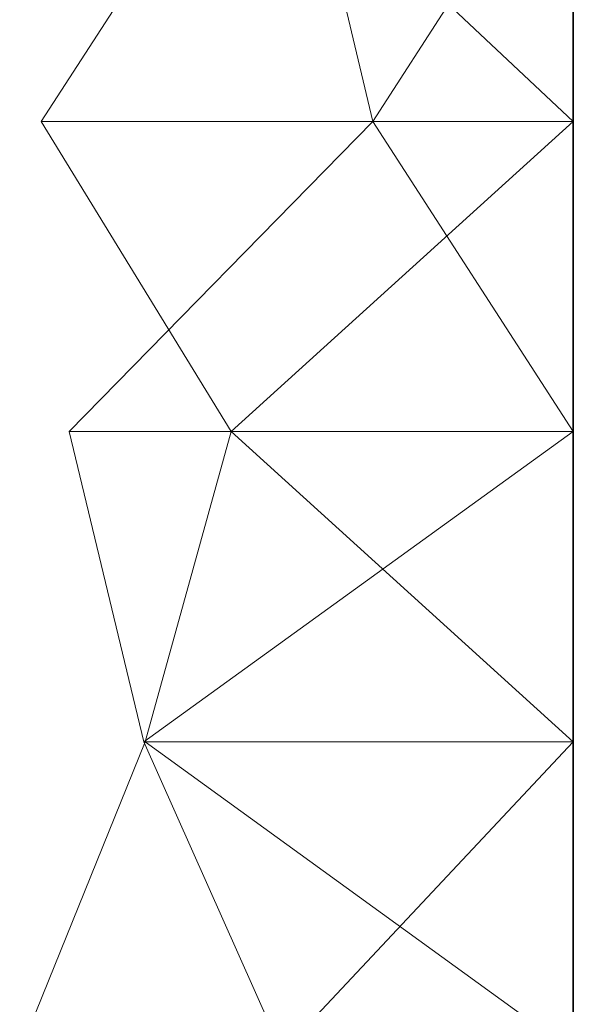
# Model space of a CAD drawing. Units: metres. Extents: x 0 to 0.5, y -0.133 to 0.123.
# Drawn here: x 0.491 to 0.5, y -0.115 to -0.099 of the extents above; entities that cross this region are included whole.
import ezdxf

# ---------------------------------------------------------------- set-up
doc = ezdxf.new("R2010")
doc.units = ezdxf.units.M
doc.linetypes.add('AUSGEZOGEN', pattern=[0])
doc.layers.add('Standard', color=7, linetype='AUSGEZOGEN', lineweight=13)

# ---------------------------------------------------------------- blocks, each defined once
blk = doc.blocks.new('COMPLEXOBJECT_0')
at = {"layer": 'Standard', "color": 7, "linetype": 'AUSGEZOGEN', "lineweight": 13, "transparency": 33554687}
for p, q in [((0.49158, 0.029273), (0.494767, 0.034182)), ((0.494767, 0.034182), (0.5, 0.029273)), ((0.495659, 0.034182), (0.496831, 0.029273)), ((0.5, 0.034182), (0.496831, 0.029273)), ((0.5, 0.034182), (0.5, 0.029273)), ((0.5, 0.034182), (0.5, 0.029273)), ((0.5, 0.034182), (0.5, 0.029273)), ((0.5, 0.034182), (0.5, 0.029273)), ((0.5, 0.034182), (0.5, 0.029273)), ((0.5, 0.034182), (0.5, 0.029273)), ((0.5, 0.034182), (0.5, 0.029273)), ((0.5, 0.034182), (0.5, 0.029273)), ((0.5, 0.034182), (0.5, 0.029273)), ((0.5, 0.034182), (0.5, 0.029273)), ((0.5, 0.034182), (0.5, 0.029273)), ((0.5, 0.034182), (0.5, 0.029273)), ((0.5, 0.034182), (0.5, 0.029273)), ((0.5, 0.034182), (0.5, 0.029273)), ((0.5, 0.034182), (0.5, 0.029273)), ((0.5, 0.034182), (0.5, 0.029273)), ((0.5, 0.034182), (0.5, 0.029273)), ((0.5, 0.034182), (0.5, 0.029273)), ((0.5, 0.034182), (0.5, 0.029273)), ((0.5, 0.034182), (0.5, 0.029273)), ((0.5, 0.034182), (0.5, 0.029273)), ((0.5, 0.034182), (0.5, 0.029273)), ((0.5, 0.034182), (0.5, 0.029273)), ((0.5, 0.034182), (0.5, 0.029273)), ((0.5, 0.034182), (0.5, 0.029273)), ((0.5, 0.034182), (0.5, 0.029273)), ((0.5, 0.034182), (0.5, 0.029273)), ((0.5, 0.034182), (0.5, 0.029273)), ((0.5, 0.034182), (0.5, 0.029273)), ((0.5, 0.034182), (0.5, 0.029273)), ((0.5, 0.034182), (0.5, 0.029273)), ((0.5, 0.034182), (0.5, 0.029273)), ((0.5, 0.034182), (0.5, 0.029273)), ((0.5, 0.034182), (0.5, 0.029273)), ((0.5, 0.034182), (0.5, 0.029273)), ((0.5, 0.034182), (0.5, 0.029273)), ((0.5, 0.034182), (0.5, 0.029273)), ((0.5, 0.034182), (0.5, 0.029273)), ((0.5, 0.034182), (0.5, 0.029273)), ((0.5, 0.034182), (0.5, 0.029273)), ((0.5, 0.034182), (0.5, 0.029273)), ((0.5, 0.034182), (0.5, 0.029273)), ((0.5, 0.034182), (0.5, 0.029273)), ((0.5, 0.034182), (0.5, 0.029273)), ((0.5, 0.034182), (0.5, 0.029273)), ((0.494586, 0.024364), (0.49158, 0.029273)), ((0.5, 0.029273), (0.49158, 0.029273)), ((0.496831, 0.029273), (0.492023, 0.024364)), ((0.5, 0.029273), (0.494586, 0.024364)), ((0.496831, 0.029273), (0.5, 0.024364)), ((0.496831, 0.029273), (0.5, 0.029273)), ((0.5, 0.029273), (0.5, 0.024364)), ((0.5, 0.029273), (0.5, 0.029273)), ((0.5, 0.029273), (0.5, 0.024364)), ((0.5, 0.029273), (0.5, 0.029273)), ((0.5, 0.029273), (0.5, 0.024364)), ((0.5, 0.029273), (0.5, 0.029273)), ((0.5, 0.029273), (0.5, 0.024364)), ((0.5, 0.029273), (0.5, 0.029273)), ((0.5, 0.029273), (0.5, 0.024364)), ((0.5, 0.029273), (0.5, 0.029273)), ((0.5, 0.029273), (0.5, 0.024364)), ((0.5, 0.029273), (0.5, 0.029273)), ((0.5, 0.029273), (0.5, 0.024364)), ((0.5, 0.029273), (0.5, 0.029273)), ((0.5, 0.029273), (0.5, 0.024364)), ((0.5, 0.029273), (0.5, 0.029273)), ((0.5, 0.029273), (0.5, 0.024364)), ((0.5, 0.029273), (0.5, 0.029273)), ((0.5, 0.029273), (0.5, 0.024364)), ((0.5, 0.029273), (0.5, 0.029273)), ((0.5, 0.029273), (0.5, 0.024364)), ((0.5, 0.029273), (0.5, 0.029273)), ((0.5, 0.029273), (0.5, 0.024364)), ((0.5, 0.029273), (0.5, 0.029273)), ((0.5, 0.029273), (0.5, 0.024364)), ((0.5, 0.029273), (0.5, 0.029273)), ((0.5, 0.029273), (0.5, 0.024364)), ((0.5, 0.029273), (0.5, 0.029273)), ((0.5, 0.029273), (0.5, 0.024364)), ((0.5, 0.029273), (0.5, 0.029273)), ((0.5, 0.029273), (0.5, 0.024364)), ((0.5, 0.029273), (0.5, 0.029273)), ((0.5, 0.029273), (0.5, 0.024364)), ((0.5, 0.029273), (0.5, 0.029273)), ((0.5, 0.029273), (0.5, 0.024364)), ((0.5, 0.029273), (0.5, 0.029273)), ((0.5, 0.029273), (0.5, 0.024364)), ((0.5, 0.029273), (0.5, 0.029273)), ((0.5, 0.029273), (0.5, 0.024364)), ((0.5, 0.029273), (0.5, 0.029273)), ((0.5, 0.029273), (0.5, 0.024364)), ((0.5, 0.029273), (0.5, 0.029273)), ((0.5, 0.029273), (0.5, 0.024364)), ((0.5, 0.029273), (0.5, 0.029273)), ((0.5, 0.029273), (0.5, 0.024364)), ((0.5, 0.029273), (0.5, 0.029273)), ((0.5, 0.029273), (0.5, 0.024364)), ((0.5, 0.029273), (0.5, 0.029273)), ((0.5, 0.029273), (0.5, 0.024364)), ((0.5, 0.029273), (0.5, 0.029273)), ((0.5, 0.029273), (0.5, 0.024364)), ((0.5, 0.029273), (0.5, 0.029273)), ((0.5, 0.029273), (0.5, 0.024364)), ((0.5, 0.029273), (0.5, 0.029273)), ((0.5, 0.029273), (0.5, 0.024364)), ((0.5, 0.029273), (0.5, 0.029273)), ((0.5, 0.029273), (0.5, 0.024364)), ((0.5, 0.029273), (0.5, 0.029273)), ((0.5, 0.029273), (0.5, 0.024364)), ((0.5, 0.029273), (0.5, 0.029273)), ((0.5, 0.029273), (0.5, 0.024364)), ((0.5, 0.029273), (0.5, 0.029273)), ((0.5, 0.029273), (0.5, 0.024364)), ((0.5, 0.029273), (0.5, 0.029273)), ((0.5, 0.029273), (0.5, 0.024364)), ((0.5, 0.029273), (0.5, 0.029273)), ((0.5, 0.029273), (0.5, 0.024364)), ((0.5, 0.029273), (0.5, 0.029273)), ((0.5, 0.029273), (0.5, 0.024364)), ((0.5, 0.029273), (0.5, 0.029273)), ((0.5, 0.029273), (0.5, 0.024364)), ((0.5, 0.029273), (0.5, 0.029273)), ((0.5, 0.029273), (0.5, 0.024364)), ((0.5, 0.029273), (0.5, 0.029273)), ((0.5, 0.029273), (0.5, 0.024364)), ((0.5, 0.029273), (0.5, 0.029273)), ((0.5, 0.029273), (0.5, 0.024364)), ((0.5, 0.029273), (0.5, 0.029273)), ((0.5, 0.029273), (0.5, 0.024364)), ((0.5, 0.029273), (0.5, 0.029273)), ((0.5, 0.029273), (0.5, 0.024364)), ((0.5, 0.029273), (0.5, 0.029273)), ((0.5, 0.029273), (0.5, 0.024364)), ((0.5, 0.029273), (0.5, 0.029273)), ((0.5, 0.029273), (0.5, 0.024364)), ((0.5, 0.029273), (0.5, 0.029273)), ((0.5, 0.029273), (0.5, 0.024364)), ((0.5, 0.029273), (0.5, 0.029273)), ((0.5, 0.029273), (0.5, 0.024364)), ((0.492023, 0.024364), (0.493205, 0.019455)), ((0.492023, 0.024364), (0.5, 0.024364)), ((0.5, 0.024364), (0.493205, 0.019455)), ((0.493225, 0.019455), (0.494586, 0.024364)), ((0.494586, 0.024364), (0.5, 0.019455)), ((0.5, 0.024364), (0.494586, 0.024364)), ((0.5, 0.024364), (0.5, 0.019455)), ((0.5, 0.024364), (0.5, 0.024364)), ((0.5, 0.024364), (0.5, 0.019455)), ((0.5, 0.024364), (0.5, 0.024364)), ((0.5, 0.024364), (0.5, 0.019455)), ((0.5, 0.024364), (0.5, 0.024364)), ((0.5, 0.024364), (0.5, 0.019455)), ((0.5, 0.024364), (0.5, 0.024364)), ((0.5, 0.024364), (0.5, 0.019455)), ((0.5, 0.024364), (0.5, 0.024364)), ((0.5, 0.024364), (0.5, 0.019455)), ((0.5, 0.024364), (0.5, 0.024364)), ((0.5, 0.024364), (0.5, 0.019455)), ((0.5, 0.024364), (0.5, 0.024364)), ((0.5, 0.024364), (0.5, 0.019455)), ((0.5, 0.024364), (0.5, 0.024364)), ((0.5, 0.024364), (0.5, 0.019455)), ((0.5, 0.024364), (0.5, 0.024364)), ((0.5, 0.024364), (0.5, 0.019455)), ((0.5, 0.024364), (0.5, 0.024364)), ((0.5, 0.024364), (0.5, 0.019455)), ((0.5, 0.024364), (0.5, 0.024364)), ((0.5, 0.024364), (0.5, 0.019455)), ((0.5, 0.024364), (0.5, 0.024364)), ((0.5, 0.024364), (0.5, 0.019455)), ((0.5, 0.024364), (0.5, 0.024364)), ((0.5, 0.024364), (0.5, 0.019455)), ((0.5, 0.024364), (0.5, 0.024364)), ((0.5, 0.024364), (0.5, 0.019455)), ((0.5, 0.024364), (0.5, 0.024364)), ((0.5, 0.024364), (0.5, 0.019455)), ((0.5, 0.024364), (0.5, 0.024364)), ((0.5, 0.024364), (0.5, 0.019455)), ((0.5, 0.024364), (0.5, 0.024364)), ((0.5, 0.024364), (0.5, 0.019455)), ((0.5, 0.024364), (0.5, 0.024364)), ((0.5, 0.024364), (0.5, 0.019455)), ((0.5, 0.024364), (0.5, 0.024364)), ((0.5, 0.024364), (0.5, 0.019455)), ((0.5, 0.024364), (0.5, 0.024364)), ((0.5, 0.024364), (0.5, 0.019455)), ((0.5, 0.024364), (0.5, 0.024364)), ((0.5, 0.024364), (0.5, 0.019455)), ((0.5, 0.024364), (0.5, 0.024364)), ((0.5, 0.024364), (0.5, 0.019455)), ((0.5, 0.024364), (0.5, 0.024364)), ((0.5, 0.024364), (0.5, 0.019455)), ((0.5, 0.024364), (0.5, 0.024364)), ((0.5, 0.024364), (0.5, 0.019455)), ((0.5, 0.024364), (0.5, 0.024364)), ((0.5, 0.024364), (0.5, 0.019455)), ((0.5, 0.024364), (0.5, 0.024364)), ((0.5, 0.024364), (0.5, 0.019455)), ((0.5, 0.024364), (0.5, 0.024364)), ((0.5, 0.024364), (0.5, 0.019455)), ((0.5, 0.024364), (0.5, 0.024364)), ((0.5, 0.024364), (0.5, 0.019455)), ((0.5, 0.024364), (0.5, 0.024364)), ((0.5, 0.024364), (0.5, 0.019455)), ((0.5, 0.024364), (0.5, 0.024364)), ((0.5, 0.024364), (0.5, 0.019455)), ((0.5, 0.024364), (0.5, 0.024364)), ((0.5, 0.024364), (0.5, 0.019455)), ((0.5, 0.024364), (0.5, 0.024364)), ((0.5, 0.024364), (0.5, 0.019455)), ((0.5, 0.024364), (0.5, 0.024364)), ((0.5, 0.024364), (0.5, 0.019455)), ((0.5, 0.024364), (0.5, 0.024364)), ((0.5, 0.024364), (0.5, 0.019455)), ((0.5, 0.024364), (0.5, 0.024364)), ((0.5, 0.024364), (0.5, 0.019455)), ((0.5, 0.024364), (0.5, 0.024364)), ((0.5, 0.024364), (0.5, 0.019455)), ((0.5, 0.024364), (0.5, 0.024364)), ((0.5, 0.024364), (0.5, 0.019455)), ((0.5, 0.024364), (0.5, 0.024364)), ((0.5, 0.024364), (0.5, 0.019455)), ((0.5, 0.024364), (0.5, 0.024364)), ((0.5, 0.024364), (0.5, 0.019455)), ((0.5, 0.024364), (0.5, 0.024364)), ((0.5, 0.024364), (0.5, 0.019455)), ((0.5, 0.024364), (0.5, 0.024364)), ((0.5, 0.024364), (0.5, 0.019455)), ((0.5, 0.024364), (0.5, 0.024364)), ((0.5, 0.024364), (0.5, 0.019455)), ((0.5, 0.024364), (0.5, 0.024364)), ((0.5, 0.024364), (0.5, 0.019455)), ((0.5, 0.024364), (0.5, 0.024364)), ((0.5, 0.024364), (0.5, 0.019455)), ((0.491242, 0.014545), (0.493225, 0.019455)), ((0.493205, 0.019455), (0.495395, 0.014545)), ((0.493205, 0.019455), (0.5, 0.019455)), ((0.493225, 0.019455), (0.5, 0.014545)), ((0.5, 0.019455), (0.493225, 0.019455)), ((0.5, 0.019455), (0.495395, 0.014545)), ((0.5, 0.019455), (0.5, 0.014545)), ((0.5, 0.019455), (0.5, 0.019455)), ((0.5, 0.019455), (0.5, 0.014545)), ((0.5, 0.019455), (0.5, 0.019455)), ((0.5, 0.019455), (0.5, 0.014545)), ((0.5, 0.019455), (0.5, 0.019455)), ((0.5, 0.019455), (0.5, 0.014545)), ((0.5, 0.019455), (0.5, 0.019455)), ((0.5, 0.019455), (0.5, 0.014545)), ((0.5, 0.019455), (0.5, 0.019455)), ((0.5, 0.019455), (0.5, 0.014545)), ((0.5, 0.019455), (0.5, 0.019455)), ((0.5, 0.019455), (0.5, 0.014545)), ((0.5, 0.019455), (0.5, 0.019455)), ((0.5, 0.019455), (0.5, 0.014545)), ((0.5, 0.019455), (0.5, 0.019455)), ((0.5, 0.019455), (0.5, 0.014545)), ((0.5, 0.019455), (0.5, 0.019455)), ((0.5, 0.019455), (0.5, 0.014545)), ((0.5, 0.019455), (0.5, 0.019455)), ((0.5, 0.019455), (0.5, 0.014545)), ((0.5, 0.019455), (0.5, 0.019455)), ((0.5, 0.019455), (0.5, 0.014545)), ((0.5, 0.019455), (0.5, 0.019455)), ((0.5, 0.019455), (0.5, 0.014545)), ((0.5, 0.019455), (0.5, 0.019455)), ((0.5, 0.019455), (0.5, 0.014545)), ((0.5, 0.019455), (0.5, 0.019455)), ((0.5, 0.019455), (0.5, 0.014545)), ((0.5, 0.019455), (0.5, 0.019455)), ((0.5, 0.019455), (0.5, 0.014545)), ((0.5, 0.019455), (0.5, 0.019455)), ((0.5, 0.019455), (0.5, 0.014545)), ((0.5, 0.019455), (0.5, 0.019455)), ((0.5, 0.019455), (0.5, 0.014545)), ((0.5, 0.019455), (0.5, 0.019455)), ((0.5, 0.019455), (0.5, 0.014545)), ((0.5, 0.019455), (0.5, 0.019455)), ((0.5, 0.019455), (0.5, 0.014545)), ((0.5, 0.019455), (0.5, 0.019455)), ((0.5, 0.019455), (0.5, 0.014545)), ((0.5, 0.019455), (0.5, 0.019455)), ((0.5, 0.019455), (0.5, 0.014545)), ((0.5, 0.019455), (0.5, 0.019455)), ((0.5, 0.019455), (0.5, 0.014545)), ((0.5, 0.019455), (0.5, 0.019455)), ((0.5, 0.019455), (0.5, 0.014545)), ((0.5, 0.019455), (0.5, 0.019455)), ((0.5, 0.019455), (0.5, 0.014545)), ((0.5, 0.019455), (0.5, 0.019455)), ((0.5, 0.019455), (0.5, 0.014545)), ((0.5, 0.019455), (0.5, 0.019455)), ((0.5, 0.019455), (0.5, 0.014545)), ((0.5, 0.019455), (0.5, 0.019455)), ((0.5, 0.019455), (0.5, 0.014545)), ((0.5, 0.019455), (0.5, 0.019455)), ((0.5, 0.019455), (0.5, 0.014545)), ((0.5, 0.019455), (0.5, 0.019455)), ((0.5, 0.019455), (0.5, 0.014545)), ((0.5, 0.019455), (0.5, 0.019455)), ((0.5, 0.019455), (0.5, 0.014545)), ((0.5, 0.019455), (0.5, 0.019455)), ((0.5, 0.019455), (0.5, 0.014545)), ((0.5, 0.019455), (0.5, 0.019455)), ((0.5, 0.019455), (0.5, 0.014545)), ((0.5, 0.019455), (0.5, 0.019455)), ((0.5, 0.019455), (0.5, 0.014545)), ((0.5, 0.019455), (0.5, 0.019455)), ((0.5, 0.019455), (0.5, 0.014545)), ((0.5, 0.019455), (0.5, 0.019455)), ((0.5, 0.019455), (0.5, 0.014545)), ((0.5, 0.019455), (0.5, 0.019455)), ((0.5, 0.019455), (0.5, 0.014545)), ((0.5, 0.019455), (0.5, 0.019455)), ((0.5, 0.019455), (0.5, 0.014545)), ((0.5, 0.019455), (0.5, 0.019455)), ((0.5, 0.019455), (0.5, 0.014545)), ((0.5, 0.019455), (0.5, 0.019455)), ((0.5, 0.019455), (0.5, 0.014545)), ((0.5, 0.019455), (0.5, 0.019455)), ((0.5, 0.019455), (0.5, 0.014545)), ((0.5, 0.019455), (0.5, 0.019455)), ((0.5, 0.019455), (0.5, 0.014545)), ((0.5, 0.019455), (0.5, 0.019455)), ((0.5, 0.019455), (0.5, 0.014545)), ((0.5, 0.019455), (0.5, 0.019455)), ((0.5, 0.019455), (0.5, 0.014545)), ((0.5, 0.019455), (0.5, 0.019455)), ((0.5, 0.019455), (0.5, 0.014545))]:
    blk.add_line(p, q, dxfattribs=at)
blk = doc.blocks.new('Unbenannt_$F1')
at = {"layer": 'Standard', "color": 52, "linetype": 'AUSGEZOGEN', "lineweight": -3, "transparency": 33554687}
for p, q in [((0.5, 0), (0.5, 0.25)), ((0.5, 0.25), (0.5, 0)), ((0.5, 0), (0.5, 0.25)), ((0.5, 0.25), (0.5, 0))]:
    blk.add_line(p, q, dxfattribs=at)
at = {"layer": 'Standard', "color": 7, "linetype": 'AUSGEZOGEN', "lineweight": 13, "transparency": 33554687}
blk.add_blockref('COMPLEXOBJECT_0', (0, 0), dxfattribs=at)

msp = doc.modelspace()

# ---------------------------------------------------------------- block references
at = {"layer": 'Standard', "color": 3, "linetype": 'AUSGEZOGEN', "lineweight": 13, "transparency": 33554687}
msp.add_blockref('Unbenannt_$F1', (0, -0.13, -0.6), dxfattribs=at)

doc.saveas('drawing.dxf')
